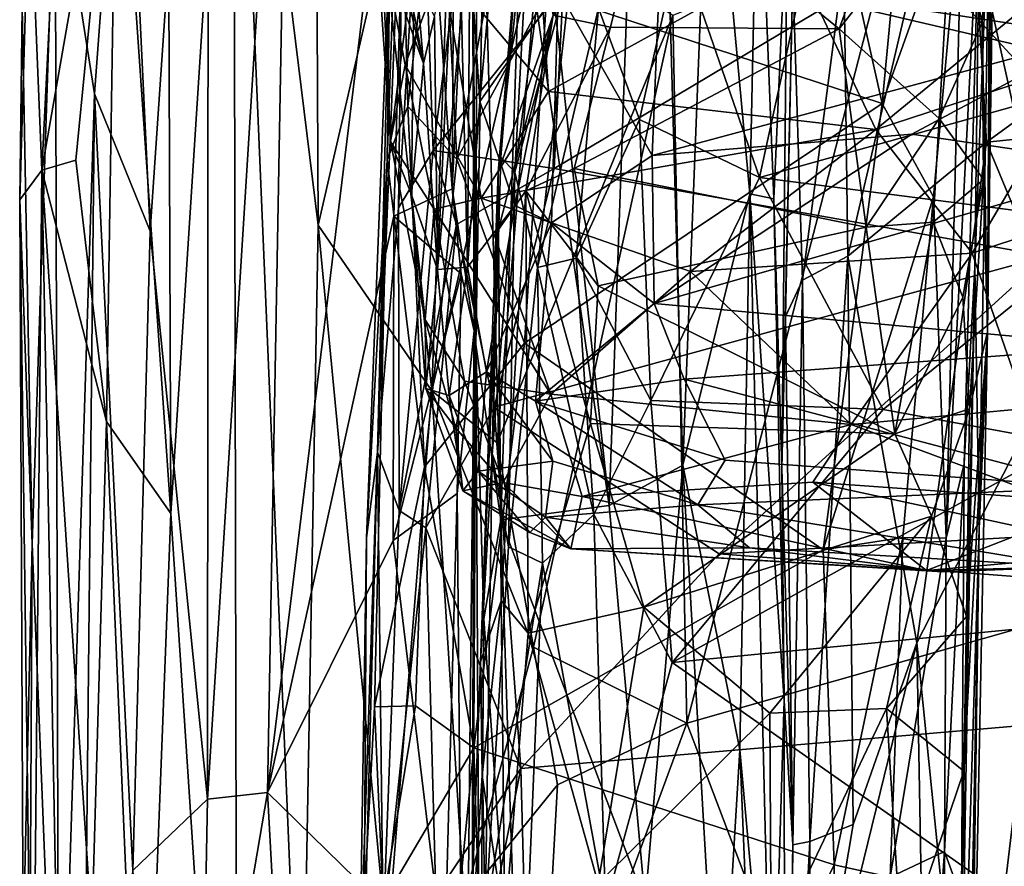
# Model space of a CAD drawing. Extents: x -11.35 to -7.74, y -6.25 to 1.8.
# Drawn here: x -11.34 to -10.65, y -0.85 to -0.25 of the extents above; entities that cross this region are included whole.
import ezdxf

# ---------------------------------------------------------------- set-up
doc = ezdxf.new("R2010")
doc.units = 0
doc.header["$MEASUREMENT"] = 0
doc.layers.add('1', color=7, linetype='CONTINUOUS')

msp = doc.modelspace()

# ---------------------------------------------------------------- linework, layer by layer
at = {"layer": '1'}
for points in [[(-11.131526, -0.396988, 6.641776), (-11.135007, 0.276463, 6.642238), (-11.191302, 0.088083, 6.569628)], [(-11.131526, -0.396988, 6.641776), (-11.085416, -0.195852, 6.687843), (-11.135007, 0.276463, 6.642238)], [(-10.926281, -0.594704, 5.121631), (-10.988592, -0.022476, 5.200853), (-10.896906, 0.2374, 5.09659)], [(-10.896906, 0.2374, 5.09659), (-10.874399, -0.566309, 5.04987), (-10.926281, -0.594704, 5.121631)], [(-10.896906, 0.2374, 5.09659), (-10.855101, -0.071224, 5.023539), (-10.874399, -0.566309, 5.04987)], [(-10.659589, -0.472338, -1.648071), (-10.65791, -0.142757, -1.595092), (-10.653999, 0.209387, -1.77883)], [(-10.659589, -0.472338, -1.648071), (-10.653999, 0.209387, -1.77883), (-10.654336, -0.106022, -2.027767)], [(-11.273293, -0.053801, 6.427259), (-11.235419, -0.600546, 6.495059), (-11.238614, 0.205027, 6.496788)], [(-11.268291, -0.019457, 5.762548), (-11.208858, 0.202621, 5.673099), (-11.250196, -0.401369, 5.721318)], [(-11.250196, -0.401369, 5.721318), (-11.208858, 0.202621, 5.673099), (-11.209613, -0.801895, 5.66122)], [(-11.235419, -0.600546, 6.495059), (-11.191302, 0.088083, 6.569628), (-11.238614, 0.205027, 6.496788)], [(-11.208858, 0.202621, 5.673099), (-11.150308, 0.149553, 5.611626), (-11.209613, -0.801895, 5.66122)], [(-11.209613, -0.801895, 5.66122), (-11.150308, 0.149553, 5.611626), (-11.16737, -0.797392, 5.615053)], [(-11.150308, 0.149553, 5.611626), (-11.065903, 0.036495, 5.543995), (-11.16737, -0.797392, 5.615053)], [(-11.235419, -0.600546, 6.495059), (-11.18841, -1.314307, 6.563751), (-11.191302, 0.088083, 6.569628)], [(-11.143398, -1.046383, 6.620152), (-11.131526, -0.396988, 6.641776), (-11.191302, 0.088083, 6.569628)], [(-11.18841, -1.314307, 6.563751), (-11.143398, -1.046383, 6.620152), (-11.191302, 0.088083, 6.569628)], [(-10.306101, 0.076435, 6.758678), (-10.726296, -0.18622, 6.75618), (-10.346817, -0.598509, 6.755877)], [(-11.065903, 0.036495, 5.543995), (-11.078359, -0.390684, 5.54522), (-11.16737, -0.797392, 5.615053)], [(-11.065903, 0.036495, 5.543995), (-11.037111, -0.371449, 5.488006), (-11.078359, -0.390684, 5.54522)], [(-11.037111, -0.371449, 5.488006), (-11.065903, 0.036495, 5.543995), (-11.034829, 0.009304, 5.497306)], [(-11.00467, -0.359678, -2.003979), (-10.982886, -0.152296, -2.169616), (-10.972249, 0.02589, -2.428123)], [(-11.002685, -0.349125, -2.192059), (-11.00467, -0.359678, -2.003979), (-10.972249, 0.02589, -2.428123)], [(-10.992982, -0.359766, -2.392736), (-11.002685, -0.349125, -2.192059), (-10.972249, 0.02589, -2.428123)], [(-10.972249, 0.02589, -2.428123), (-10.96873, -0.176191, -2.609355), (-10.992982, -0.359766, -2.392736)], [(-11.037111, -0.371449, 5.488006), (-11.034829, 0.009304, 5.497306), (-11.023139, -0.083651, 5.43073)], [(-10.19154, 0.003103, 4.361349), (-10.660202, -0.338404, 4.357865), (-10.676031, -0.068695, 4.360468)], [(-10.660202, -0.338404, 4.357865), (-10.19154, 0.003103, 4.361349), (-10.18846, -0.290663, 4.356449)], [(-11.289376, -0.304453, 5.80231), (-11.317201, -0.128382, 5.888554), (-11.268291, -0.019457, 5.762548)], [(-11.289376, -0.304453, 5.80231), (-11.268291, -0.019457, 5.762548), (-11.250196, -0.401369, 5.721318)], [(-10.988592, -0.022476, 5.200853), (-10.926281, -0.594704, 5.121631), (-10.988461, -0.168747, 5.193805)], [(-9.984976, -0.355871, -0.19827), (-10.450943, -0.025204, -0.426385), (-10.670494, -0.181219, -0.313541)], [(-11.051485, -0.513988, 6.717905), (-11.034534, -0.046837, 6.728463), (-11.085416, -0.195852, 6.687843)], [(-11.051485, -0.513988, 6.717905), (-10.975225, -0.18688, 6.745453), (-11.034534, -0.046837, 6.728463)], [(-11.326441, -0.358128, 6.251468), (-11.3025, -0.351151, 6.346237), (-11.273293, -0.053801, 6.427259)], [(-11.326441, -0.358128, 6.251468), (-11.273293, -0.053801, 6.427259), (-11.311593, -0.063698, 6.310082)], [(-11.273293, -0.053801, 6.427259), (-11.3025, -0.351151, 6.346237), (-11.280948, -0.535624, 6.400781)], [(-11.235419, -0.600546, 6.495059), (-11.273293, -0.053801, 6.427259), (-11.280948, -0.535624, 6.400781)], [(-10.792192, -0.050529, -0.99472), (-10.733788, -0.311096, -0.795674), (-10.970399, -0.233402, -0.841615)], [(-10.710586, -0.065712, -0.99817), (-10.733788, -0.311096, -0.795674), (-10.792192, -0.050529, -0.99472)], [(-11.335207, -0.145388, 6.163454), (-11.326441, -0.358128, 6.251468), (-11.311593, -0.063698, 6.310082)], [(-10.758049, -0.418827, 4.368342), (-10.760991, -0.211519, 4.384687), (-10.676031, -0.068695, 4.360468)], [(-10.676031, -0.068695, 4.360468), (-10.660202, -0.338404, 4.357865), (-10.758049, -0.418827, 4.368342)], [(-10.733788, -0.311096, -0.795674), (-10.710586, -0.065712, -0.99817), (-10.67717, -0.152775, -0.956531)], [(-11.023139, -0.083651, 5.43073), (-11.019404, -0.072212, 5.280018), (-11.0205, -0.481272, 5.270133)], [(-11.0205, -0.481272, 5.270133), (-11.019404, -0.072212, 5.280018), (-11.014771, -0.166279, 5.24095)], [(-10.827258, -0.375011, 4.93567), (-10.874399, -0.566309, 5.04987), (-10.855101, -0.071224, 5.023539)], [(-10.827258, -0.375011, 4.93567), (-10.855101, -0.071224, 5.023539), (-10.821238, -0.099398, 4.93073)], [(-11.080509, -0.337976, -3.231942), (-11.09214, -0.169125, -3.059995), (-11.092082, -0.083891, -3.303413)], [(-11.092082, -0.083891, -3.303413), (-11.063989, -0.206411, -3.488883), (-11.080509, -0.337976, -3.231942)], [(-11.037111, -0.371449, 5.488006), (-11.023139, -0.083651, 5.43073), (-11.021641, -0.471699, 5.407342)], [(-11.023139, -0.083651, 5.43073), (-11.0205, -0.481272, 5.270133), (-11.021641, -0.471699, 5.407342)], [(-11.080725, -0.193497, -0.6841), (-11.073913, -0.095905, -0.862155), (-11.082839, -0.350872, -0.678212)], [(-11.073913, -0.095905, -0.862155), (-11.068441, -0.313221, -0.737038), (-11.082839, -0.350872, -0.678212)], [(-11.045809, -0.113241, -0.914254), (-11.068441, -0.313221, -0.737038), (-11.073913, -0.095905, -0.862155)], [(-10.986254, -0.092926, -0.955077), (-11.033772, -0.350468, -0.742082), (-11.045809, -0.113241, -0.914254)], [(-10.986254, -0.092926, -0.955077), (-10.970399, -0.233402, -0.841615), (-11.033772, -0.350468, -0.742082)], [(-10.810148, -0.378351, 4.845634), (-10.827258, -0.375011, 4.93567), (-10.821238, -0.099398, 4.93073)], [(-10.821238, -0.099398, 4.93073), (-10.800682, -0.162804, 4.814228), (-10.810148, -0.378351, 4.845634)], [(-11.080725, -0.193497, -0.6841), (-11.089841, -0.557205, -0.221034), (-11.071332, -0.1047, -0.51473)], [(-11.089841, -0.557205, -0.221034), (-11.074944, -0.384809, -0.287002), (-11.071332, -0.1047, -0.51473)], [(-11.074944, -0.384809, -0.287002), (-11.058835, -0.115221, -0.430117), (-11.071332, -0.1047, -0.51473)], [(-10.663337, -0.254271, -1.928001), (-10.654336, -0.106022, -2.027767), (-10.683937, -0.156157, -2.038816)], [(-10.663337, -0.254271, -1.928001), (-10.659589, -0.472338, -1.648071), (-10.654336, -0.106022, -2.027767)], [(-11.050418, -0.344296, -0.264008), (-11.058835, -0.115221, -0.430117), (-11.074944, -0.384809, -0.287002)], [(-11.068441, -0.313221, -0.737038), (-11.045809, -0.113241, -0.914254), (-11.033772, -0.350468, -0.742082)], [(-11.029899, -0.18466, -0.341431), (-11.058835, -0.115221, -0.430117), (-11.050418, -0.344296, -0.264008)], [(-11.333352, -0.621826, 5.969497), (-11.340383, -0.243315, 6.028556), (-11.317201, -0.128382, 5.888554)], [(-11.317201, -0.128382, 5.888554), (-11.31455, -1.094707, 5.876844), (-11.333352, -0.621826, 5.969497)], [(-11.317201, -0.128382, 5.888554), (-11.289376, -0.304453, 5.80231), (-11.31455, -1.094707, 5.876844)], [(-11.335207, -0.145388, 6.163454), (-11.342128, -0.379169, 6.099417), (-11.326441, -0.358128, 6.251468)], [(-11.340383, -0.243315, 6.028556), (-11.342128, -0.379169, 6.099417), (-11.335207, -0.145388, 6.163454)], [(-10.969077, -0.302761, -3.075561), (-10.97991, -0.141455, -2.9439), (-11.044126, -0.213413, -3.014111)], [(-11.002437, -0.142105, -4.604341), (-11.017713, -0.309692, -4.473786), (-11.024681, -0.203936, -4.48849)], [(-10.962271, -0.231232, -4.615991), (-11.017713, -0.309692, -4.473786), (-11.002437, -0.142105, -4.604341)], [(-10.796156, -0.207289, -2.986765), (-10.97991, -0.141455, -2.9439), (-10.969077, -0.302761, -3.075561)], [(-10.668598, -0.426641, -0.979314), (-10.65791, -0.142757, -1.595092), (-10.665349, -0.611319, -1.22403)], [(-10.664992, -0.153675, -1.019105), (-10.65791, -0.142757, -1.595092), (-10.668598, -0.426641, -0.979314)], [(-10.65791, -0.142757, -1.595092), (-10.659589, -0.472338, -1.648071), (-10.665349, -0.611319, -1.22403)], [(-10.982886, -0.152296, -2.169616), (-11.00467, -0.359678, -2.003979), (-10.96578, -0.248852, -2.036769)], [(-10.899169, -0.14842, -2.113414), (-10.96578, -0.248852, -2.036769), (-10.925431, -0.257299, -2.003358)], [(-10.925431, -0.257299, -2.003358), (-10.764216, -0.258568, -1.977754), (-10.899169, -0.14842, -2.113414)], [(-10.899169, -0.14842, -2.113414), (-10.764216, -0.258568, -1.977754), (-10.723287, -0.146374, -2.075178)], [(-10.583644, -0.26367, -4.608738), (-10.890613, -0.217197, -4.646265), (-10.582725, -0.148134, -4.698832)], [(-10.723287, -0.146374, -2.075178), (-10.764216, -0.258568, -1.977754), (-10.683937, -0.156157, -2.038816)], [(-10.683937, -0.156157, -2.038816), (-10.764216, -0.258568, -1.977754), (-10.693539, -0.32177, -1.906813)], [(-10.697613, -0.37709, -0.76976), (-10.733788, -0.311096, -0.795674), (-10.67717, -0.152775, -0.956531)], [(-10.688662, -0.617895, -0.630398), (-10.697613, -0.37709, -0.76976), (-10.67717, -0.152775, -0.956531)], [(-10.693539, -0.32177, -1.906813), (-10.663337, -0.254271, -1.928001), (-10.683937, -0.156157, -2.038816)], [(-10.688662, -0.617895, -0.630398), (-10.67717, -0.152775, -0.956531), (-10.664992, -0.153675, -1.019105)], [(-10.664992, -0.153675, -1.019105), (-10.676092, -0.565481, -0.716845), (-10.688662, -0.617895, -0.630398)], [(-10.676092, -0.565481, -0.716845), (-10.664992, -0.153675, -1.019105), (-10.668598, -0.426641, -0.979314)], [(-11.002767, -0.604816, 5.208978), (-11.0205, -0.481272, 5.270133), (-11.014771, -0.166279, 5.24095)], [(-11.002767, -0.604816, 5.208978), (-11.014771, -0.166279, 5.24095), (-10.988461, -0.168747, 5.193805)], [(-10.810148, -0.378351, 4.845634), (-10.800682, -0.162804, 4.814228), (-10.804525, -0.56859, 4.764412)], [(-10.800682, -0.162804, 4.814228), (-10.796777, -0.220106, 4.451584), (-10.804525, -0.56859, 4.764412)], [(-11.070187, -0.283886, -3.110569), (-11.044126, -0.213413, -3.014111), (-11.09214, -0.169125, -3.059995)], [(-11.070187, -0.283886, -3.110569), (-11.09214, -0.169125, -3.059995), (-11.080509, -0.337976, -3.231942)], [(-10.988461, -0.168747, 5.193805), (-10.926281, -0.594704, 5.121631), (-11.002767, -0.604816, 5.208978)], [(-10.545567, -0.171009, -2.974023), (-10.796156, -0.207289, -2.986765), (-10.73827, -0.329502, -3.081719)], [(-10.545567, -0.171009, -2.974023), (-10.73827, -0.329502, -3.081719), (-10.590259, -0.281103, -3.053644)], [(-10.96873, -0.176191, -2.609355), (-10.951992, -0.208288, -2.662195), (-10.992982, -0.359766, -2.392736)], [(-10.975225, -0.18688, 6.745453), (-11.051485, -0.513988, 6.717905), (-11.0054, -0.550632, 6.742016)], [(-11.050418, -0.344296, -0.264008), (-10.958918, -0.229336, -0.282869), (-11.029899, -0.18466, -0.341431)], [(-11.0054, -0.550632, 6.742016), (-10.881397, -0.249062, 6.752377), (-10.975225, -0.18688, 6.745453)], [(-10.670494, -0.181219, -0.313541), (-10.958918, -0.229336, -0.282869), (-10.965252, -0.357063, -0.192492)], [(-10.618012, -0.418926, -0.15141), (-10.670494, -0.181219, -0.313541), (-10.965252, -0.357063, -0.192492)], [(-10.871697, -0.74832, 6.750879), (-10.726296, -0.18622, 6.75618), (-10.881397, -0.249062, 6.752377)], [(-10.726296, -0.18622, 6.75618), (-10.871697, -0.74832, 6.750879), (-10.346817, -0.598509, 6.755877)], [(-10.618012, -0.418926, -0.15141), (-9.984976, -0.355871, -0.19827), (-10.670494, -0.181219, -0.313541)], [(-11.082839, -0.350872, -0.678212), (-11.097631, -0.617556, -0.399741), (-11.080725, -0.193497, -0.6841)], [(-11.089841, -0.557205, -0.221034), (-11.080725, -0.193497, -0.6841), (-11.097631, -0.617556, -0.399741)], [(-11.047508, -0.428335, -4.019543), (-11.049479, -0.249882, -3.910731), (-11.03619, -0.188465, -4.115073)], [(-11.030458, -0.247766, -4.239828), (-11.047508, -0.428335, -4.019543), (-11.03619, -0.188465, -4.115073)], [(-11.051485, -0.513988, 6.717905), (-11.085416, -0.195852, 6.687843), (-11.131526, -0.396988, 6.641776)], [(-10.904911, -0.322542, -2.590819), (-10.93399, -0.243927, -2.66322), (-10.877169, -0.199032, -2.771046)], [(-10.877169, -0.199032, -2.771046), (-10.820467, -0.36343, -2.560334), (-10.904911, -0.322542, -2.590819)], [(-10.877169, -0.199032, -2.771046), (-10.792045, -0.233931, -2.738619), (-10.820467, -0.36343, -2.560334)], [(-11.057375, -0.283005, -3.742263), (-11.081725, -0.215248, -3.68187), (-11.071583, -0.207212, -3.865906)], [(-11.065808, -0.375675, -3.379793), (-11.080509, -0.337976, -3.231942), (-11.063989, -0.206411, -3.488883)], [(-11.057375, -0.283005, -3.742263), (-11.063989, -0.206411, -3.488883), (-11.072579, -0.219826, -3.589355)], [(-11.049479, -0.249882, -3.910731), (-11.057375, -0.283005, -3.742263), (-11.071583, -0.207212, -3.865906)], [(-11.065808, -0.375675, -3.379793), (-11.063989, -0.206411, -3.488883), (-11.057375, -0.283005, -3.742263)], [(-11.026412, -0.426701, -4.263399), (-11.030458, -0.247766, -4.239828), (-11.024681, -0.203936, -4.48849)], [(-11.026412, -0.426701, -4.263399), (-11.024681, -0.203936, -4.48849), (-11.017713, -0.309692, -4.473786)], [(-10.992982, -0.359766, -2.392736), (-10.951992, -0.208288, -2.662195), (-10.976844, -0.426813, -2.416264)], [(-10.976844, -0.426813, -2.416264), (-10.951992, -0.208288, -2.662195), (-10.93399, -0.243927, -2.66322)], [(-10.796156, -0.207289, -2.986765), (-10.969077, -0.302761, -3.075561), (-10.73827, -0.329502, -3.081719)], [(-11.081725, -0.215248, -3.68187), (-11.057375, -0.283005, -3.742263), (-11.072579, -0.219826, -3.589355)], [(-11.016607, -0.377949, -3.160009), (-11.044126, -0.213413, -3.014111), (-11.070187, -0.283886, -3.110569)], [(-11.044126, -0.213413, -3.014111), (-11.016607, -0.377949, -3.160009), (-10.969077, -0.302761, -3.075561)], [(-10.760991, -0.211519, 4.384687), (-10.79012, -0.435823, 4.390292), (-10.796777, -0.220106, 4.451584)], [(-10.760991, -0.211519, 4.384687), (-10.758049, -0.418827, 4.368342), (-10.79012, -0.435823, 4.390292)], [(-10.890613, -0.217197, -4.646265), (-10.896134, -0.347918, -4.526138), (-10.962271, -0.231232, -4.615991)], [(-10.583644, -0.26367, -4.608738), (-10.896134, -0.347918, -4.526138), (-10.890613, -0.217197, -4.646265)], [(-10.802068, -0.461378, 4.43347), (-10.804525, -0.56859, 4.764412), (-10.796777, -0.220106, 4.451584)], [(-10.79012, -0.435823, 4.390292), (-10.802068, -0.461378, 4.43347), (-10.796777, -0.220106, 4.451584)], [(-10.555459, -0.289293, -2.668121), (-10.792045, -0.233931, -2.738619), (-10.605047, -0.215361, -2.783589)], [(-10.965252, -0.357063, -0.192492), (-10.958918, -0.229336, -0.282869), (-11.050418, -0.344296, -0.264008)], [(-10.970399, -0.233402, -0.841615), (-10.986212, -0.480246, -0.665723), (-11.033772, -0.350468, -0.742082)], [(-11.017713, -0.309692, -4.473786), (-10.962271, -0.231232, -4.615991), (-10.992798, -0.383255, -4.444553)], [(-10.967041, -0.395323, -4.450014), (-10.992798, -0.383255, -4.444553), (-10.962271, -0.231232, -4.615991)], [(-10.970399, -0.233402, -0.841615), (-10.733788, -0.311096, -0.795674), (-10.986212, -0.480246, -0.665723)], [(-10.896134, -0.347918, -4.526138), (-10.967041, -0.395323, -4.450014), (-10.962271, -0.231232, -4.615991)], [(-10.792045, -0.233931, -2.738619), (-10.555459, -0.289293, -2.668121), (-10.820467, -0.36343, -2.560334)], [(-11.342128, -0.379169, 6.099417), (-11.340383, -0.243315, 6.028556), (-11.333352, -0.621826, 5.969497)], [(-11.047508, -0.428335, -4.019543), (-11.057375, -0.283005, -3.742263), (-11.049479, -0.249882, -3.910731)], [(-11.047508, -0.428335, -4.019543), (-11.030458, -0.247766, -4.239828), (-11.026412, -0.426701, -4.263399)], [(-11.0054, -0.550632, 6.742016), (-10.979638, -0.694809, 6.743727), (-10.881397, -0.249062, 6.752377)], [(-11.004399, -0.400179, -1.931078), (-10.96578, -0.248852, -2.036769), (-11.00467, -0.359678, -2.003979)], [(-10.96578, -0.248852, -2.036769), (-11.004399, -0.400179, -1.931078), (-10.985113, -0.372849, -1.909224)], [(-10.925431, -0.257299, -2.003358), (-10.96578, -0.248852, -2.036769), (-10.985113, -0.372849, -1.909224)], [(-10.979638, -0.694809, 6.743727), (-10.871697, -0.74832, 6.750879), (-10.881397, -0.249062, 6.752377)], [(-10.93399, -0.243927, -2.66322), (-10.949697, -0.420364, -2.456754), (-10.976844, -0.426813, -2.416264)], [(-10.93399, -0.243927, -2.66322), (-10.904911, -0.322542, -2.590819), (-10.949697, -0.420364, -2.456754)], [(-10.663337, -0.254271, -1.928001), (-10.693539, -0.32177, -1.906813), (-10.662433, -0.364861, -1.802803)], [(-10.659589, -0.472338, -1.648071), (-10.663337, -0.254271, -1.928001), (-10.662433, -0.364861, -1.802803)], [(-10.985113, -0.372849, -1.909224), (-10.950985, -0.357073, -1.894087), (-10.925431, -0.257299, -2.003358)], [(-10.950985, -0.357073, -1.894087), (-10.764216, -0.258568, -1.977754), (-10.925431, -0.257299, -2.003358)], [(-10.745234, -0.39834, -1.843777), (-10.764216, -0.258568, -1.977754), (-10.950985, -0.357073, -1.894087)], [(-10.712882, -0.332876, -4.538378), (-10.896134, -0.347918, -4.526138), (-10.583644, -0.26367, -4.608738)], [(-10.745234, -0.39834, -1.843777), (-10.693539, -0.32177, -1.906813), (-10.764216, -0.258568, -1.977754)], [(-10.712882, -0.332876, -4.538378), (-10.583644, -0.26367, -4.608738), (-10.557791, -0.355696, -4.512724)], [(-11.080509, -0.337976, -3.231942), (-11.049748, -0.385683, -3.199861), (-11.070187, -0.283886, -3.110569)], [(-11.049748, -0.385683, -3.199861), (-11.016607, -0.377949, -3.160009), (-11.070187, -0.283886, -3.110569)], [(-11.047508, -0.428335, -4.019543), (-11.065808, -0.375675, -3.379793), (-11.057375, -0.283005, -3.742263)], [(-10.670408, -0.41687, -3.173918), (-10.590259, -0.281103, -3.053644), (-10.73827, -0.329502, -3.081719)], [(-10.608794, -0.396475, -3.15616), (-10.590259, -0.281103, -3.053644), (-10.670408, -0.41687, -3.173918)], [(-10.820467, -0.36343, -2.560334), (-10.555459, -0.289293, -2.668121), (-10.570276, -0.395542, -2.534834)], [(-10.601231, -0.480871, 4.353333), (-10.660202, -0.338404, 4.357865), (-10.18846, -0.290663, 4.356449)], [(-11.29657, -1.004737, 5.81626), (-11.31455, -1.094707, 5.876844), (-11.289376, -0.304453, 5.80231)], [(-11.29657, -1.004737, 5.81626), (-11.289376, -0.304453, 5.80231), (-11.262215, -0.852287, 5.741931)], [(-11.262215, -0.852287, 5.741931), (-11.289376, -0.304453, 5.80231), (-11.250196, -0.401369, 5.721318)], [(-11.016607, -0.377949, -3.160009), (-10.73827, -0.329502, -3.081719), (-10.969077, -0.302761, -3.075561)], [(-11.017713, -0.309692, -4.473786), (-10.992798, -0.383255, -4.444553), (-11.026412, -0.426701, -4.263399)], [(-10.986212, -0.480246, -0.665723), (-10.733788, -0.311096, -0.795674), (-10.775562, -0.62612, -0.580291)], [(-10.775562, -0.62612, -0.580291), (-10.733788, -0.311096, -0.795674), (-10.697613, -0.37709, -0.76976)], [(-11.082839, -0.350872, -0.678212), (-11.068441, -0.313221, -0.737038), (-11.056684, -0.567612, -0.590607)], [(-11.068441, -0.313221, -0.737038), (-11.033772, -0.350468, -0.742082), (-11.056684, -0.567612, -0.590607)], [(-10.904911, -0.322542, -2.590819), (-10.897102, -0.52063, -2.372018), (-10.949697, -0.420364, -2.456754)], [(-10.820467, -0.36343, -2.560334), (-10.897102, -0.52063, -2.372018), (-10.904911, -0.322542, -2.590819)], [(-10.693539, -0.32177, -1.906813), (-10.745234, -0.39834, -1.843777), (-10.697886, -0.394928, -1.832541)], [(-10.662433, -0.364861, -1.802803), (-10.693539, -0.32177, -1.906813), (-10.697886, -0.394928, -1.832541)], [(-11.016607, -0.377949, -3.160009), (-10.868912, -0.429724, -3.205839), (-10.73827, -0.329502, -3.081719)], [(-10.894628, -0.452261, -4.393107), (-10.896134, -0.347918, -4.526138), (-10.712882, -0.332876, -4.538378)], [(-10.894628, -0.452261, -4.393107), (-10.712882, -0.332876, -4.538378), (-10.557791, -0.355696, -4.512724)], [(-10.670408, -0.41687, -3.173918), (-10.73827, -0.329502, -3.081719), (-10.868912, -0.429724, -3.205839)], [(-11.080509, -0.337976, -3.231942), (-11.065808, -0.375675, -3.379793), (-11.056197, -0.463757, -3.429798)], [(-11.056197, -0.463757, -3.429798), (-11.049748, -0.385683, -3.199861), (-11.080509, -0.337976, -3.231942)], [(-10.660202, -0.338404, 4.357865), (-10.709305, -0.691622, 4.352888), (-10.758049, -0.418827, 4.368342)], [(-10.601231, -0.480871, 4.353333), (-10.709305, -0.691622, 4.352888), (-10.660202, -0.338404, 4.357865)], [(-11.050418, -0.344296, -0.264008), (-11.074944, -0.384809, -0.287002), (-11.074487, -0.598278, -0.08845)], [(-11.050418, -0.344296, -0.264008), (-11.074487, -0.598278, -0.08845), (-11.034068, -0.39665, -0.19307)], [(-11.034068, -0.39665, -0.19307), (-10.965252, -0.357063, -0.192492), (-11.050418, -0.344296, -0.264008)], [(-11.280948, -0.535624, 6.400781), (-11.3025, -0.351151, 6.346237), (-11.326441, -0.358128, 6.251468)], [(-11.082839, -0.350872, -0.678212), (-11.102375, -0.936314, -0.286356), (-11.097631, -0.617556, -0.399741)], [(-11.082839, -0.350872, -0.678212), (-11.091994, -0.73695, -0.448048), (-11.102375, -0.936314, -0.286356)], [(-11.091994, -0.73695, -0.448048), (-11.082839, -0.350872, -0.678212), (-11.056684, -0.567612, -0.590607)], [(-10.986212, -0.480246, -0.665723), (-11.056684, -0.567612, -0.590607), (-11.033772, -0.350468, -0.742082)], [(-11.008862, -0.559046, -2.131006), (-11.00467, -0.359678, -2.003979), (-11.002685, -0.349125, -2.192059)], [(-11.002685, -0.349125, -2.192059), (-10.992982, -0.359766, -2.392736), (-11.008862, -0.559046, -2.131006)], [(-10.894628, -0.452261, -4.393107), (-10.967041, -0.395323, -4.450014), (-10.896134, -0.347918, -4.526138)], [(-11.333097, -1.062357, 6.17534), (-11.326441, -0.358128, 6.251468), (-11.342128, -0.379169, 6.099417)], [(-11.333097, -1.062357, 6.17534), (-11.312901, -1.063419, 6.28328), (-11.326441, -0.358128, 6.251468)], [(-11.326441, -0.358128, 6.251468), (-11.312901, -1.063419, 6.28328), (-11.291358, -0.894039, 6.363606)], [(-11.291358, -0.894039, 6.363606), (-11.280948, -0.535624, 6.400781), (-11.326441, -0.358128, 6.251468)], [(-11.007425, -0.52536, -0.087268), (-10.965252, -0.357063, -0.192492), (-11.034068, -0.39665, -0.19307)], [(-11.008862, -0.559046, -2.131006), (-11.017172, -0.705097, -1.732465), (-11.00467, -0.359678, -2.003979)], [(-11.004399, -0.400179, -1.931078), (-11.00467, -0.359678, -2.003979), (-11.017172, -0.705097, -1.732465)], [(-10.997448, -0.62397, -2.173213), (-11.008862, -0.559046, -2.131006), (-10.992982, -0.359766, -2.392736)], [(-10.618012, -0.418926, -0.15141), (-10.965252, -0.357063, -0.192492), (-11.007425, -0.52536, -0.087268)], [(-10.997448, -0.62397, -2.173213), (-10.992982, -0.359766, -2.392736), (-10.976844, -0.426813, -2.416264)], [(-10.950985, -0.357073, -1.894087), (-10.985113, -0.372849, -1.909224), (-10.934165, -0.439894, -1.816963)], [(-10.950985, -0.357073, -1.894087), (-10.934165, -0.439894, -1.816963), (-10.745234, -0.39834, -1.843777)], [(-10.557791, -0.355696, -4.512724), (-10.561777, -0.482639, -4.346261), (-10.894628, -0.452261, -4.393107)], [(-10.820467, -0.36343, -2.560334), (-10.733075, -0.5271, -2.380826), (-10.897102, -0.52063, -2.372018)], [(-10.570276, -0.395542, -2.534834), (-10.733075, -0.5271, -2.380826), (-10.820467, -0.36343, -2.560334)], [(-10.662433, -0.364861, -1.802803), (-10.697886, -0.394928, -1.832541), (-10.676878, -0.447792, -1.769758)], [(-10.672254, -0.526699, -1.666827), (-10.662433, -0.364861, -1.802803), (-10.676878, -0.447792, -1.769758)], [(-10.662433, -0.364861, -1.802803), (-10.672254, -0.526699, -1.666827), (-10.659589, -0.472338, -1.648071)], [(-11.030663, -0.431343, 5.487247), (-11.078359, -0.390684, 5.54522), (-11.037111, -0.371449, 5.488006)], [(-11.030663, -0.431343, 5.487247), (-11.037111, -0.371449, 5.488006), (-11.021641, -0.471699, 5.407342)], [(-11.002502, -0.662003, -1.672269), (-10.985113, -0.372849, -1.909224), (-11.004399, -0.400179, -1.931078)], [(-11.002502, -0.662003, -1.672269), (-10.98347, -0.684795, -1.62661), (-10.985113, -0.372849, -1.909224)], [(-10.93956, -0.53694, -1.72148), (-10.934165, -0.439894, -1.816963), (-10.985113, -0.372849, -1.909224)], [(-10.98347, -0.684795, -1.62661), (-10.93956, -0.53694, -1.72148), (-10.985113, -0.372849, -1.909224)], [(-11.339702, -0.907436, 6.073529), (-11.342128, -0.379169, 6.099417), (-11.333352, -0.621826, 5.969497)], [(-11.333097, -1.062357, 6.17534), (-11.342128, -0.379169, 6.099417), (-11.339702, -0.907436, 6.073529)], [(-11.047508, -0.428335, -4.019543), (-11.055745, -0.512205, -3.588867), (-11.065808, -0.375675, -3.379793)], [(-11.055745, -0.512205, -3.588867), (-11.056197, -0.463757, -3.429798), (-11.065808, -0.375675, -3.379793)], [(-11.049748, -0.385683, -3.199861), (-10.967566, -0.516342, -3.344379), (-11.016607, -0.377949, -3.160009)], [(-10.868912, -0.429724, -3.205839), (-11.016607, -0.377949, -3.160009), (-10.967566, -0.516342, -3.344379)], [(-10.874399, -0.566309, 5.04987), (-10.827258, -0.375011, 4.93567), (-10.83427, -0.767136, 4.96291)], [(-10.811543, -1.016545, 4.862043), (-10.83427, -0.767136, 4.96291), (-10.827258, -0.375011, 4.93567)], [(-10.827258, -0.375011, 4.93567), (-10.810148, -0.378351, 4.845634), (-10.802926, -0.732483, 4.812832)], [(-10.827258, -0.375011, 4.93567), (-10.802926, -0.732483, 4.812832), (-10.811543, -1.016545, 4.862043)], [(-10.804525, -0.56859, 4.764412), (-10.802926, -0.732483, 4.812832), (-10.810148, -0.378351, 4.845634)], [(-10.719324, -0.617315, -0.599798), (-10.775562, -0.62612, -0.580291), (-10.697613, -0.37709, -0.76976)], [(-10.719324, -0.617315, -0.599798), (-10.697613, -0.37709, -0.76976), (-10.688662, -0.617895, -0.630398)], [(-11.074944, -0.384809, -0.287002), (-11.089841, -0.557205, -0.221034), (-11.074487, -0.598278, -0.08845)], [(-11.056197, -0.463757, -3.429798), (-11.028427, -0.507011, -3.373156), (-11.049748, -0.385683, -3.199861)], [(-10.967566, -0.516342, -3.344379), (-11.049748, -0.385683, -3.199861), (-11.028427, -0.507011, -3.373156)], [(-11.026412, -0.426701, -4.263399), (-10.992798, -0.383255, -4.444553), (-11.012904, -0.500481, -4.212039)], [(-10.967041, -0.395323, -4.450014), (-11.012904, -0.500481, -4.212039), (-10.992798, -0.383255, -4.444553)], [(-11.078692, -0.619549, 5.543634), (-11.16737, -0.797392, 5.615053), (-11.078359, -0.390684, 5.54522)], [(-11.078359, -0.390684, 5.54522), (-11.030663, -0.431343, 5.487247), (-11.078692, -0.619549, 5.543634)], [(-11.012904, -0.500481, -4.212039), (-10.967041, -0.395323, -4.450014), (-10.978348, -0.521095, -4.241899)], [(-10.978348, -0.521095, -4.241899), (-10.967041, -0.395323, -4.450014), (-10.894628, -0.452261, -4.393107)], [(-10.697886, -0.394928, -1.832541), (-10.745234, -0.39834, -1.843777), (-10.724881, -0.544155, -1.705249)], [(-10.602927, -0.551031, -2.360426), (-10.733075, -0.5271, -2.380826), (-10.570276, -0.395542, -2.534834)], [(-10.697886, -0.394928, -1.832541), (-10.724881, -0.544155, -1.705249), (-10.676878, -0.447792, -1.769758)], [(-11.262215, -0.852287, 5.741931), (-11.250196, -0.401369, 5.721318), (-11.209613, -0.801895, 5.66122)], [(-11.083035, -0.904871, 6.687087), (-11.131526, -0.396988, 6.641776), (-11.143398, -1.046383, 6.620152)], [(-11.051485, -0.513988, 6.717905), (-11.131526, -0.396988, 6.641776), (-11.083035, -0.904871, 6.687087)], [(-11.05563, -0.610588, -0.050874), (-11.034068, -0.39665, -0.19307), (-11.074487, -0.598278, -0.08845)], [(-11.05563, -0.610588, -0.050874), (-11.007425, -0.52536, -0.087268), (-11.034068, -0.39665, -0.19307)], [(-11.017172, -0.705097, -1.732465), (-11.002502, -0.662003, -1.672269), (-11.004399, -0.400179, -1.931078)], [(-10.934165, -0.439894, -1.816963), (-10.724881, -0.544155, -1.705249), (-10.745234, -0.39834, -1.843777)], [(-10.670408, -0.41687, -3.173918), (-10.632346, -0.526407, -3.341102), (-10.608794, -0.396475, -3.15616)], [(-11.007425, -0.52536, -0.087268), (-10.848814, -0.629004, -0.016676), (-10.618012, -0.418926, -0.15141)], [(-10.976844, -0.426813, -2.416264), (-10.949697, -0.420364, -2.456754), (-10.937143, -0.601093, -2.275054)], [(-10.937143, -0.601093, -2.275054), (-10.949697, -0.420364, -2.456754), (-10.897102, -0.52063, -2.372018)], [(-10.755774, -0.537746, -3.36258), (-10.670408, -0.41687, -3.173918), (-10.868912, -0.429724, -3.205839)], [(-10.848814, -0.629004, -0.016676), (-10.025129, -0.582766, -0.045991), (-10.618012, -0.418926, -0.15141)], [(-10.79012, -0.435823, 4.390292), (-10.758049, -0.418827, 4.368342), (-10.784772, -0.831896, 4.388885)], [(-10.784772, -0.831896, 4.388885), (-10.758049, -0.418827, 4.368342), (-10.754373, -0.819759, 4.365559)], [(-10.709305, -0.691622, 4.352888), (-10.754373, -0.819759, 4.365559), (-10.758049, -0.418827, 4.368342)], [(-10.632346, -0.526407, -3.341102), (-10.670408, -0.41687, -3.173918), (-10.755774, -0.537746, -3.36258)], [(-11.055745, -0.512205, -3.588867), (-11.047508, -0.428335, -4.019543), (-11.039182, -0.5172, -4.037904)], [(-11.047508, -0.428335, -4.019543), (-11.026412, -0.426701, -4.263399), (-11.039182, -0.5172, -4.037904)], [(-11.026412, -0.426701, -4.263399), (-11.012904, -0.500481, -4.212039), (-11.039182, -0.5172, -4.037904)], [(-10.973326, -0.63559, -2.21979), (-10.997448, -0.62397, -2.173213), (-10.976844, -0.426813, -2.416264)], [(-10.976844, -0.426813, -2.416264), (-10.937143, -0.601093, -2.275054), (-10.973326, -0.63559, -2.21979)], [(-10.868912, -0.429724, -3.205839), (-10.967566, -0.516342, -3.344379), (-10.755774, -0.537746, -3.36258)], [(-10.665349, -0.611319, -1.22403), (-10.679943, -1.085608, -0.636264), (-10.668598, -0.426641, -0.979314)], [(-10.679943, -1.085608, -0.636264), (-10.677852, -0.871943, -0.564815), (-10.668598, -0.426641, -0.979314)], [(-10.676092, -0.565481, -0.716845), (-10.668598, -0.426641, -0.979314), (-10.677852, -0.871943, -0.564815)], [(-11.030663, -0.431343, 5.487247), (-11.033585, -0.586422, 5.485543), (-11.078692, -0.619549, 5.543634)], [(-11.021641, -0.471699, 5.407342), (-11.033585, -0.586422, 5.485543), (-11.030663, -0.431343, 5.487247)], [(-10.796899, -0.834301, 4.42968), (-10.802068, -0.461378, 4.43347), (-10.79012, -0.435823, 4.390292)], [(-10.79012, -0.435823, 4.390292), (-10.784772, -0.831896, 4.388885), (-10.796899, -0.834301, 4.42968)], [(-10.724881, -0.544155, -1.705249), (-10.934165, -0.439894, -1.816963), (-10.93956, -0.53694, -1.72148)], [(-10.676878, -0.447792, -1.769758), (-10.724881, -0.544155, -1.705249), (-10.672254, -0.526699, -1.666827)], [(-10.978348, -0.521095, -4.241899), (-10.894628, -0.452261, -4.393107), (-10.873512, -0.505709, -4.311198)], [(-10.561777, -0.482639, -4.346261), (-10.873512, -0.505709, -4.311198), (-10.894628, -0.452261, -4.393107)], [(-11.055745, -0.512205, -3.588867), (-11.034524, -0.540359, -3.500971), (-11.056197, -0.463757, -3.429798)], [(-11.034524, -0.540359, -3.500971), (-11.028427, -0.507011, -3.373156), (-11.056197, -0.463757, -3.429798)], [(-10.802068, -0.461378, 4.43347), (-10.796899, -0.834301, 4.42968), (-10.804525, -0.56859, 4.764412)], [(-11.021641, -0.471699, 5.407342), (-11.02859, -1.150755, 5.464213), (-11.033585, -0.586422, 5.485543)], [(-11.023721, -1.37066, 5.427816), (-11.02859, -1.150755, 5.464213), (-11.021641, -0.471699, 5.407342)], [(-11.023721, -1.37066, 5.427816), (-11.021641, -0.471699, 5.407342), (-11.023841, -1.171901, 5.286988)], [(-11.021641, -0.471699, 5.407342), (-11.0205, -0.481272, 5.270133), (-11.023841, -1.171901, 5.286988)], [(-10.674378, -0.673044, -1.542564), (-10.676204, -0.78216, -1.452801), (-10.659589, -0.472338, -1.648071)], [(-10.673431, -1.180283, -1.100525), (-10.659589, -0.472338, -1.648071), (-10.676204, -0.78216, -1.452801)], [(-10.672254, -0.526699, -1.666827), (-10.674378, -0.673044, -1.542564), (-10.659589, -0.472338, -1.648071)], [(-10.665349, -0.611319, -1.22403), (-10.659589, -0.472338, -1.648071), (-10.673431, -1.180283, -1.100525)], [(-10.986212, -0.480246, -0.665723), (-11.021841, -0.765783, -0.481534), (-11.056684, -0.567612, -0.590607)], [(-11.0205, -0.481272, 5.270133), (-11.017588, -1.01433, 5.238244), (-11.023841, -1.171901, 5.286988)], [(-10.986212, -0.480246, -0.665723), (-10.775562, -0.62612, -0.580291), (-11.021841, -0.765783, -0.481534)], [(-11.017588, -1.01433, 5.238244), (-11.0205, -0.481272, 5.270133), (-11.014813, -0.674749, 5.232195)], [(-11.014813, -0.674749, 5.232195), (-11.0205, -0.481272, 5.270133), (-11.002767, -0.604816, 5.208978)], [(-10.561777, -0.482639, -4.346261), (-10.583572, -0.582035, -4.167861), (-10.873512, -0.505709, -4.311198)], [(-10.601231, -0.480871, 4.353333), (-10.671471, -1.066107, 4.34563), (-10.709305, -0.691622, 4.352888)], [(-10.671471, -1.066107, 4.34563), (-10.601231, -0.480871, 4.353333), (-10.127203, -0.812561, 4.346163)], [(-11.018671, -0.570557, -3.964997), (-11.039182, -0.5172, -4.037904), (-11.012904, -0.500481, -4.212039)], [(-11.018671, -0.570557, -3.964997), (-11.012904, -0.500481, -4.212039), (-10.966096, -0.56345, -4.133197)], [(-10.966096, -0.56345, -4.133197), (-11.012904, -0.500481, -4.212039), (-10.978348, -0.521095, -4.241899)], [(-10.978348, -0.521095, -4.241899), (-10.873512, -0.505709, -4.311198), (-10.844638, -0.562719, -4.189391)], [(-10.844638, -0.562719, -4.189391), (-10.873512, -0.505709, -4.311198), (-10.583572, -0.582035, -4.167861)], [(-11.029658, -0.584442, -3.689812), (-11.034524, -0.540359, -3.500971), (-11.055745, -0.512205, -3.588867)], [(-11.039182, -0.5172, -4.037904), (-11.029658, -0.584442, -3.689812), (-11.055745, -0.512205, -3.588867)], [(-11.001231, -0.578596, -3.528296), (-11.028427, -0.507011, -3.373156), (-11.034524, -0.540359, -3.500971)], [(-10.967566, -0.516342, -3.344379), (-11.028427, -0.507011, -3.373156), (-11.001231, -0.578596, -3.528296)], [(-11.051485, -0.513988, 6.717905), (-11.083035, -0.904871, 6.687087), (-11.028696, -0.873186, 6.729857)], [(-11.051485, -0.513988, 6.717905), (-11.028696, -0.873186, 6.729857), (-10.979638, -0.694809, 6.743727)], [(-11.051485, -0.513988, 6.717905), (-10.979638, -0.694809, 6.743727), (-11.0054, -0.550632, 6.742016)], [(-11.018671, -0.570557, -3.964997), (-11.029658, -0.584442, -3.689812), (-11.039182, -0.5172, -4.037904)], [(-11.001231, -0.578596, -3.528296), (-10.945333, -0.588566, -3.512764), (-10.967566, -0.516342, -3.344379)], [(-10.755774, -0.537746, -3.36258), (-10.967566, -0.516342, -3.344379), (-10.945333, -0.588566, -3.512764)], [(-10.897102, -0.52063, -2.372018), (-10.881952, -0.705488, -2.193984), (-10.937143, -0.601093, -2.275054)], [(-10.897102, -0.52063, -2.372018), (-10.733075, -0.5271, -2.380826), (-10.881952, -0.705488, -2.193984)], [(-11.007425, -0.52536, -0.087268), (-11.05563, -0.610588, -0.050874), (-10.988667, -0.780424, 0.072926)], [(-10.988667, -0.780424, 0.072926), (-10.848814, -0.629004, -0.016676), (-11.007425, -0.52536, -0.087268)], [(-10.844638, -0.562719, -4.189391), (-10.863813, -0.594238, -4.092447), (-10.978348, -0.521095, -4.241899)], [(-10.978348, -0.521095, -4.241899), (-10.863813, -0.594238, -4.092447), (-10.966096, -0.56345, -4.133197)], [(-10.602927, -0.551031, -2.360426), (-10.881952, -0.705488, -2.193984), (-10.733075, -0.5271, -2.380826)], [(-10.755774, -0.537746, -3.36258), (-10.613892, -0.590317, -3.485406), (-10.632346, -0.526407, -3.341102)], [(-10.724881, -0.544155, -1.705249), (-10.698946, -0.602345, -1.651333), (-10.672254, -0.526699, -1.666827)], [(-10.674378, -0.673044, -1.542564), (-10.672254, -0.526699, -1.666827), (-10.698946, -0.602345, -1.651333)], [(-11.255817, -1.123842, 6.448995), (-11.280948, -0.535624, 6.400781), (-11.291358, -0.894039, 6.363606)], [(-11.235419, -0.600546, 6.495059), (-11.280948, -0.535624, 6.400781), (-11.255817, -1.123842, 6.448995)], [(-11.001231, -0.578596, -3.528296), (-11.034524, -0.540359, -3.500971), (-11.029658, -0.584442, -3.689812)], [(-10.901831, -0.666475, -1.614523), (-10.93956, -0.53694, -1.72148), (-10.98347, -0.684795, -1.62661)], [(-10.782828, -0.578291, -3.461541), (-10.755774, -0.537746, -3.36258), (-10.945333, -0.588566, -3.512764)], [(-10.724881, -0.544155, -1.705249), (-10.93956, -0.53694, -1.72148), (-10.901831, -0.666475, -1.614523)], [(-10.755774, -0.537746, -3.36258), (-10.782828, -0.578291, -3.461541), (-10.613892, -0.590317, -3.485406)], [(-10.698946, -0.602345, -1.651333), (-10.724881, -0.544155, -1.705249), (-10.901831, -0.666475, -1.614523)], [(-10.596079, -0.67786, -2.231794), (-10.881952, -0.705488, -2.193984), (-10.602927, -0.551031, -2.360426)], [(-11.085789, -0.893211, 0.072691), (-11.089841, -0.557205, -0.221034), (-11.099421, -0.921331, -0.059336)], [(-11.097631, -0.617556, -0.399741), (-11.099421, -0.921331, -0.059336), (-11.089841, -0.557205, -0.221034)], [(-11.089841, -0.557205, -0.221034), (-11.085789, -0.893211, 0.072691), (-11.074487, -0.598278, -0.08845)], [(-11.017172, -0.705097, -1.732465), (-11.008862, -0.559046, -2.131006), (-11.013789, -0.886711, -1.943324)], [(-10.997448, -0.62397, -2.173213), (-11.013789, -0.886711, -1.943324), (-11.008862, -0.559046, -2.131006)], [(-11.091994, -0.73695, -0.448048), (-11.056684, -0.567612, -0.590607), (-11.063024, -0.73609, -0.484513)], [(-11.021841, -0.765783, -0.481534), (-11.063024, -0.73609, -0.484513), (-11.056684, -0.567612, -0.590607)], [(-10.966096, -0.56345, -4.133197), (-10.971225, -0.60314, -3.954836), (-11.018671, -0.570557, -3.964997)], [(-10.863813, -0.594238, -4.092447), (-10.971225, -0.60314, -3.954836), (-10.966096, -0.56345, -4.133197)], [(-10.900887, -0.874718, 5.080884), (-10.926281, -0.594704, 5.121631), (-10.874399, -0.566309, 5.04987)], [(-10.900887, -0.874718, 5.080884), (-10.874399, -0.566309, 5.04987), (-10.84871, -1.007905, 4.996789)], [(-10.83427, -0.767136, 4.96291), (-10.84871, -1.007905, 4.996789), (-10.874399, -0.566309, 5.04987)], [(-10.863813, -0.594238, -4.092447), (-10.844638, -0.562719, -4.189391), (-10.583572, -0.582035, -4.167861)], [(-10.796899, -0.834301, 4.42968), (-10.802926, -0.732483, 4.812832), (-10.804525, -0.56859, 4.764412)], [(-10.676092, -0.565481, -0.716845), (-10.677852, -0.871943, -0.564815), (-10.689809, -0.838963, -0.506674)], [(-10.689809, -0.838963, -0.506674), (-10.688662, -0.617895, -0.630398), (-10.676092, -0.565481, -0.716845)], [(-11.029658, -0.584442, -3.689812), (-11.018671, -0.570557, -3.964997), (-10.982319, -0.613895, -3.767644)], [(-10.982319, -0.613895, -3.767644), (-11.018671, -0.570557, -3.964997), (-10.971225, -0.60314, -3.954836)], [(-11.001231, -0.578596, -3.528296), (-11.029658, -0.584442, -3.689812), (-10.953406, -0.625347, -3.732523)], [(-10.953406, -0.625347, -3.732523), (-10.945333, -0.588566, -3.512764), (-11.001231, -0.578596, -3.528296)], [(-10.945333, -0.588566, -3.512764), (-10.702651, -0.640564, -3.734815), (-10.782828, -0.578291, -3.461541)], [(-10.583572, -0.582035, -4.167861), (-10.598795, -0.637995, -3.951621), (-10.863813, -0.594238, -4.092447)], [(-10.025129, -0.582766, -0.045991), (-10.848814, -0.629004, -0.016676), (-9.99021, -0.694759, 0.022651)], [(-10.702651, -0.640564, -3.734815), (-10.628392, -0.611807, -3.601114), (-10.782828, -0.578291, -3.461541)], [(-10.782828, -0.578291, -3.461541), (-10.628392, -0.611807, -3.601114), (-10.613892, -0.590317, -3.485406)], [(-11.04263, -0.919237, 5.51096), (-11.078692, -0.619549, 5.543634), (-11.033585, -0.586422, 5.485543)], [(-11.033585, -0.586422, 5.485543), (-11.02859, -1.150755, 5.464213), (-11.04263, -0.919237, 5.51096)], [(-10.953406, -0.625347, -3.732523), (-11.029658, -0.584442, -3.689812), (-10.982319, -0.613895, -3.767644)], [(-10.945333, -0.588566, -3.512764), (-10.953406, -0.625347, -3.732523), (-10.702651, -0.640564, -3.734815)], [(-10.926281, -0.594704, 5.121631), (-10.900887, -0.874718, 5.080884), (-11.002767, -0.604816, 5.208978)], [(-10.971225, -0.60314, -3.954836), (-10.863813, -0.594238, -4.092447), (-10.82745, -0.624588, -3.941357)], [(-10.863813, -0.594238, -4.092447), (-10.598795, -0.637995, -3.951621), (-10.82745, -0.624588, -3.941357)], [(-11.255817, -1.123842, 6.448995), (-11.18841, -1.314307, 6.563751), (-11.235419, -0.600546, 6.495059)], [(-11.05563, -0.610588, -0.050874), (-11.074487, -0.598278, -0.08845), (-11.085789, -0.893211, 0.072691)], [(-10.971225, -0.60314, -3.954836), (-10.953406, -0.625347, -3.732523), (-10.982319, -0.613895, -3.767644)], [(-10.973326, -0.63559, -2.21979), (-10.937143, -0.601093, -2.275054), (-10.92889, -0.877493, -2.031685)], [(-10.971225, -0.60314, -3.954836), (-10.82745, -0.624588, -3.941357), (-10.953406, -0.625347, -3.732523)], [(-10.881952, -0.705488, -2.193984), (-10.92889, -0.877493, -2.031685), (-10.937143, -0.601093, -2.275054)], [(-10.812964, -0.741375, -1.544136), (-10.698946, -0.602345, -1.651333), (-10.901831, -0.666475, -1.614523)], [(-10.646102, -1.34211, 6.75171), (-10.346817, -0.598509, 6.755877), (-10.871697, -0.74832, 6.750879)], [(-10.698946, -0.602345, -1.651333), (-10.812964, -0.741375, -1.544136), (-10.730837, -0.738054, -1.522303)], [(-10.674378, -0.673044, -1.542564), (-10.698946, -0.602345, -1.651333), (-10.730837, -0.738054, -1.522303)], [(-11.05563, -0.610588, -0.050874), (-11.085789, -0.893211, 0.072691), (-11.048738, -0.869659, 0.110814)], [(-11.05563, -0.610588, -0.050874), (-11.048738, -0.869659, 0.110814), (-10.988667, -0.780424, 0.072926)], [(-11.014813, -0.674749, 5.232195), (-11.002767, -0.604816, 5.208978), (-10.987749, -1.06817, 5.175719)], [(-11.002767, -0.604816, 5.208978), (-10.900887, -0.874718, 5.080884), (-10.987749, -1.06817, 5.175719)], [(-11.097631, -0.617556, -0.399741), (-11.102375, -0.936314, -0.286356), (-11.099421, -0.921331, -0.059336)], [(-10.775562, -0.62612, -0.580291), (-10.719324, -0.617315, -0.599798), (-10.767706, -0.848282, -0.447589)], [(-10.767706, -0.848282, -0.447589), (-10.719324, -0.617315, -0.599798), (-10.728241, -0.857094, -0.45375)], [(-10.728241, -0.857094, -0.45375), (-10.719324, -0.617315, -0.599798), (-10.688662, -0.617895, -0.630398)], [(-10.689809, -0.838963, -0.506674), (-10.728241, -0.857094, -0.45375), (-10.688662, -0.617895, -0.630398)], [(-10.572582, -0.629242, -3.742928), (-10.628392, -0.611807, -3.601114), (-10.702651, -0.640564, -3.734815)], [(-10.679943, -1.085608, -0.636264), (-10.665349, -0.611319, -1.22403), (-10.682804, -1.542804, -0.599575)], [(-10.665349, -0.611319, -1.22403), (-10.673431, -1.180283, -1.100525), (-10.682804, -1.542804, -0.599575)], [(-11.337647, -1.41905, 5.984832), (-11.339702, -0.907436, 6.073529), (-11.333352, -0.621826, 5.969497)], [(-11.333352, -0.621826, 5.969497), (-11.31455, -1.094707, 5.876844), (-11.337647, -1.41905, 5.984832)], [(-11.16737, -0.797392, 5.615053), (-11.078692, -0.619549, 5.543634), (-11.04263, -0.919237, 5.51096)], [(-10.997448, -0.62397, -2.173213), (-10.973326, -0.63559, -2.21979), (-11.013789, -0.886711, -1.943324)], [(-10.691404, -0.641716, -3.839798), (-10.953406, -0.625347, -3.732523), (-10.82745, -0.624588, -3.941357)], [(-10.82745, -0.624588, -3.941357), (-10.598795, -0.637995, -3.951621), (-10.691404, -0.641716, -3.839798)], [(-10.767706, -0.848282, -0.447589), (-11.021841, -0.765783, -0.481534), (-10.775562, -0.62612, -0.580291)], [(-10.848814, -0.629004, -0.016676), (-10.988667, -0.780424, 0.072926), (-9.99021, -0.694759, 0.022651)], [(-10.691404, -0.641716, -3.839798), (-10.702651, -0.640564, -3.734815), (-10.953406, -0.625347, -3.732523)], [(-10.598795, -0.637995, -3.951621), (-10.572582, -0.629242, -3.742928), (-10.702651, -0.640564, -3.734815)], [(-10.973326, -0.63559, -2.21979), (-10.984415, -0.900108, -1.989609), (-11.013789, -0.886711, -1.943324)], [(-10.92889, -0.877493, -2.031685), (-10.984415, -0.900108, -1.989609), (-10.973326, -0.63559, -2.21979)], [(-10.702651, -0.640564, -3.734815), (-10.691404, -0.641716, -3.839798), (-10.598795, -0.637995, -3.951621)], [(-11.017172, -0.705097, -1.732465), (-11.016019, -0.785322, -1.598185), (-11.002502, -0.662003, -1.672269)], [(-11.002502, -0.662003, -1.672269), (-11.016019, -0.785322, -1.598185), (-11.000047, -0.892576, -1.484316)], [(-11.002502, -0.662003, -1.672269), (-11.000047, -0.892576, -1.484316), (-10.98347, -0.684795, -1.62661)], [(-10.934201, -0.861599, -1.476389), (-10.901831, -0.666475, -1.614523), (-10.98347, -0.684795, -1.62661)], [(-10.934201, -0.861599, -1.476389), (-10.812964, -0.741375, -1.544136), (-10.901831, -0.666475, -1.614523)], [(-10.676204, -0.78216, -1.452801), (-10.674378, -0.673044, -1.542564), (-10.730837, -0.738054, -1.522303)], [(-11.014813, -0.674749, 5.232195), (-10.987749, -1.06817, 5.175719), (-11.017588, -1.01433, 5.238244)], [(-10.635958, -0.877851, -2.054236), (-10.881952, -0.705488, -2.193984), (-10.596079, -0.67786, -2.231794)], [(-10.934201, -0.861599, -1.476389), (-10.98347, -0.684795, -1.62661), (-11.000047, -0.892576, -1.484316)], [(-10.709305, -0.691622, 4.352888), (-10.784204, -0.996901, 4.376537), (-10.754373, -0.819759, 4.365559)], [(-10.709305, -0.691622, 4.352888), (-10.700588, -1.170426, 4.346281), (-10.784204, -0.996901, 4.376537)], [(-10.709305, -0.691622, 4.352888), (-10.671471, -1.066107, 4.34563), (-10.700588, -1.170426, 4.346281)], [(-11.028696, -0.873186, 6.729857), (-10.96274, -0.791788, 6.748033), (-10.979638, -0.694809, 6.743727)], [(-10.988667, -0.780424, 0.072926), (-10.983724, -0.966028, 0.189434), (-9.99021, -0.694759, 0.022651)], [(-10.262091, -0.888372, 0.145488), (-9.99021, -0.694759, 0.022651), (-10.983724, -0.966028, 0.189434)], [(-10.871697, -0.74832, 6.750879), (-10.979638, -0.694809, 6.743727), (-10.96274, -0.791788, 6.748033)], [(-11.017172, -0.705097, -1.732465), (-11.025301, -0.93281, -1.538639), (-11.016019, -0.785322, -1.598185)], [(-11.013789, -0.886711, -1.943324), (-11.025301, -0.93281, -1.538639), (-11.017172, -0.705097, -1.732465)], [(-10.635958, -0.877851, -2.054236), (-10.92889, -0.877493, -2.031685), (-10.881952, -0.705488, -2.193984)], [(-11.085855, -0.874346, -0.381231), (-11.091994, -0.73695, -0.448048), (-11.063024, -0.73609, -0.484513)], [(-11.085855, -0.874346, -0.381231), (-11.063024, -0.73609, -0.484513), (-11.021841, -0.765783, -0.481534)], [(-10.811543, -1.016545, 4.862043), (-10.802926, -0.732483, 4.812832), (-10.802496, -1.160663, 4.685247)], [(-10.802496, -1.160663, 4.685247), (-10.802926, -0.732483, 4.812832), (-10.796899, -0.834301, 4.42968)], [(-11.091994, -0.73695, -0.448048), (-11.085855, -0.874346, -0.381231), (-11.102375, -0.936314, -0.286356)], [(-10.812077, -0.909018, -1.413712), (-10.812964, -0.741375, -1.544136), (-10.934201, -0.861599, -1.476389)], [(-10.730837, -0.738054, -1.522303), (-10.812964, -0.741375, -1.544136), (-10.812077, -0.909018, -1.413712)], [(-10.719984, -0.911448, -1.383925), (-10.730837, -0.738054, -1.522303), (-10.812077, -0.909018, -1.413712)], [(-10.676204, -0.78216, -1.452801), (-10.730837, -0.738054, -1.522303), (-10.719984, -0.911448, -1.383925)], [(-10.96274, -0.791788, 6.748033), (-10.976109, -1.032527, 6.7428), (-10.871697, -0.74832, 6.750879)], [(-10.871697, -0.74832, 6.750879), (-10.976109, -1.032527, 6.7428), (-10.646102, -1.34211, 6.75171)], [(-11.021841, -0.765783, -0.481534), (-11.048078, -1.033555, -0.313644), (-11.085855, -0.874346, -0.381231)], [(-11.003938, -1.333194, -0.147089), (-11.048078, -1.033555, -0.313644), (-11.021841, -0.765783, -0.481534)], [(-10.767706, -0.848282, -0.447589), (-11.003938, -1.333194, -0.147089), (-11.021841, -0.765783, -0.481534)], [(-10.820204, -1.108982, 4.906021), (-10.84871, -1.007905, 4.996789), (-10.83427, -0.767136, 4.96291)], [(-10.820204, -1.108982, 4.906021), (-10.83427, -0.767136, 4.96291), (-10.811543, -1.016545, 4.862043)], [(-11.04649, -1.071191, 0.240686), (-10.988667, -0.780424, 0.072926), (-11.048738, -0.869659, 0.110814)], [(-10.983724, -0.966028, 0.189434), (-10.988667, -0.780424, 0.072926), (-11.04649, -1.071191, 0.240686)], [(-10.719984, -0.911448, -1.383925), (-10.675944, -0.910332, -1.350296), (-10.676204, -0.78216, -1.452801)], [(-10.673431, -1.180283, -1.100525), (-10.676204, -0.78216, -1.452801), (-10.675944, -0.910332, -1.350296)], [(-11.025301, -0.93281, -1.538639), (-11.000047, -0.892576, -1.484316), (-11.016019, -0.785322, -1.598185)], [(-11.214774, -1.07616, 5.657835), (-11.209613, -0.801895, 5.66122), (-11.16737, -0.797392, 5.615053)], [(-11.16737, -0.797392, 5.615053), (-11.152857, -1.064748, 5.592088), (-11.214774, -1.07616, 5.657835)], [(-11.152857, -1.064748, 5.592088), (-11.16737, -0.797392, 5.615053), (-11.04263, -0.919237, 5.51096)], [(-10.976109, -1.032527, 6.7428), (-10.96274, -0.791788, 6.748033), (-11.028696, -0.873186, 6.729857)], [(-11.214774, -1.07616, 5.657835), (-11.262215, -0.852287, 5.741931), (-11.209613, -0.801895, 5.66122)], [(-10.671471, -1.066107, 4.34563), (-10.127203, -0.812561, 4.346163), (-9.642482, -1.065768, 4.345439)], [(-10.784772, -0.831896, 4.388885), (-10.754373, -0.819759, 4.365559), (-10.784204, -0.996901, 4.376537)], [(-10.784772, -0.831896, 4.388885), (-10.784204, -0.996901, 4.376537), (-10.799467, -1.113848, 4.4332)], [(-10.799467, -1.113848, 4.4332), (-10.796899, -0.834301, 4.42968), (-10.784772, -0.831896, 4.388885)], [(-10.802496, -1.160663, 4.685247), (-10.796899, -0.834301, 4.42968), (-10.799467, -1.113848, 4.4332)], [(-10.728241, -0.857094, -0.45375), (-10.689809, -0.838963, -0.506674), (-10.70514, -1.057794, -0.345793)], [(-10.689809, -0.838963, -0.506674), (-10.687799, -1.123906, -0.354569), (-10.70514, -1.057794, -0.345793)], [(-10.677852, -0.871943, -0.564815), (-10.687799, -1.123906, -0.354569), (-10.689809, -0.838963, -0.506674)], [(-11.003938, -1.333194, -0.147089), (-10.767706, -0.848282, -0.447589), (-10.771186, -1.180013, -0.2468)], [(-10.767706, -0.848282, -0.447589), (-10.728241, -0.857094, -0.45375), (-10.771186, -1.180013, -0.2468)]]:
    msp.add_3dface(points, dxfattribs=at)

doc.saveas('drawing.dxf')
